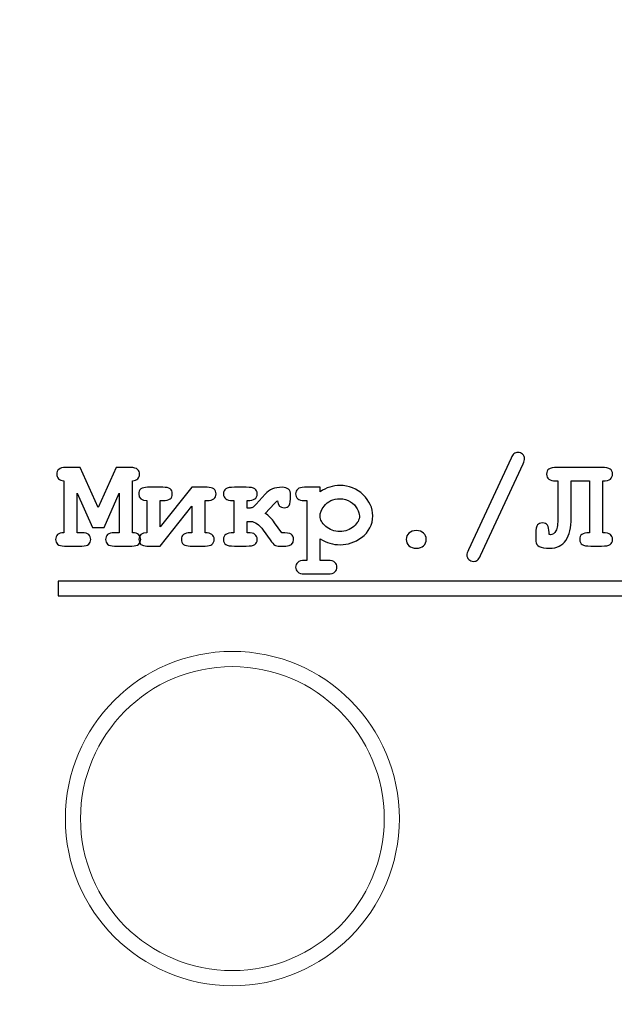
# Model space of a CAD drawing. Units: millimetres. Extents: x -289 to 281, y -466 to 445.
# Drawn here: x 66 to 80, y 17 to 41 of the extents above; entities that cross this region are included whole.
import ezdxf

# ---------------------------------------------------------------- set-up
doc = ezdxf.new("R2010")
doc.units = ezdxf.units.MM
doc.header["$MEASUREMENT"] = 0
doc.layers.add('layer 1', color=7, linetype='Continuous')

msp = doc.modelspace()

# ---------------------------------------------------------------- linework, layer by layer
at = {"layer": 'layer 1', "color": 250, "lineweight": 20}
for points, knots in [([(-232.0208, 260.4737), (-232.0208, 260.4737), (202.7807, 260.4737), (202.7807, 260.4737), (202.7807, 260.4737), (204.2103, 260.4737), (205.3798, 259.2764), (205.3798, 257.8141), (205.3798, 257.8141), (205.3798, 257.8141), (205.3798, -462.8712), (205.3798, -462.8712), (205.3798, -462.8712), (205.3798, -464.3336), (204.2098, -465.5308), (202.7807, -465.5308), (202.7807, -465.5308), (202.7807, -465.5308), (-232.0208, -465.5308), (-232.0208, -465.5308), (-232.0208, -465.5308), (-233.4499, -465.5308), (-234.62, -464.3341), (-234.62, -462.8712), (-234.62, -462.8712), (-234.62, -462.8712), (-234.62, 257.8141), (-234.62, 257.8141), (-234.62, 257.8141), (-234.62, 259.2769), (-233.4504, 260.4737), (-232.0208, 260.4737)], [0, 0, 0, 0, 0.125, 0.125, 0.125, 0.125, 0.25, 0.25, 0.25, 0.25, 0.375, 0.375, 0.375, 0.375, 0.5, 0.5, 0.5, 0.5, 0.625, 0.625, 0.625, 0.625, 0.75, 0.75, 0.75, 0.75, 0.875, 0.875, 0.875, 0.875, 1, 1, 1, 1]), ([(70.7641, 25.9231), (72.9729, 25.9231), (74.7641, 24.1319), (74.7641, 21.9231), (74.7641, 21.9231), (74.7641, 19.7143), (72.9729, 17.9231), (70.7641, 17.9231), (70.7641, 17.9231), (68.5553, 17.9231), (66.7641, 19.7143), (66.7641, 21.9231), (66.7641, 21.9231), (66.7641, 24.1319), (68.5553, 25.9231), (70.7641, 25.9231)], [0, 0, 0, 0, 0.25, 0.25, 0.25, 0.25, 0.5, 0.5, 0.5, 0.5, 0.75, 0.75, 0.75, 0.75, 1, 1, 1, 1]), ([(70.7641, 25.5595), (72.7721, 25.5595), (74.4004, 23.9311), (74.4004, 21.9231), (74.4004, 21.9231), (74.4004, 19.9151), (72.7721, 18.2868), (70.7641, 18.2868), (70.7641, 18.2868), (68.7561, 18.2868), (67.1277, 19.9151), (67.1277, 21.9231), (67.1277, 21.9231), (67.1277, 23.9311), (68.7561, 25.5595), (70.7641, 25.5595)], [0, 0, 0, 0, 0.25, 0.25, 0.25, 0.25, 0.5, 0.5, 0.5, 0.5, 0.75, 0.75, 0.75, 0.75, 1, 1, 1, 1])]:
    msp.add_open_spline(points, degree=3, knots=knots, dxfattribs=at)
at = {"layer": 'layer 1', "color": 250, "lineweight": 9}
for points, knots in [([(-230.3317, 258.7699), (-230.3317, 258.7699), (201.0916, 258.7699), (201.0916, 258.7699), (201.0916, 258.7699), (202.5152, 258.7699), (203.6798, 257.5762), (203.6798, 256.1178), (203.6798, 256.1178), (203.6798, 256.1178), (203.6798, -461.1798), (203.6798, -461.1798), (203.6798, -461.1798), (203.6798, -462.6381), (202.5148, -463.8319), (201.0916, -463.8319), (201.0916, -463.8319), (201.0916, -463.8319), (-230.3317, -463.8319), (-230.3317, -463.8319), (-230.3317, -463.8319), (-231.7549, -463.8319), (-232.92, -462.6385), (-232.92, -461.1798), (-232.92, -461.1798), (-232.92, -461.1798), (-232.92, 256.1178), (-232.92, 256.1178), (-232.92, 256.1178), (-232.92, 257.5766), (-231.7553, 258.7699), (-230.3317, 258.7699)], [0, 0, 0, 0, 0.125, 0.125, 0.125, 0.125, 0.25, 0.25, 0.25, 0.25, 0.375, 0.375, 0.375, 0.375, 0.5, 0.5, 0.5, 0.5, 0.625, 0.625, 0.625, 0.625, 0.75, 0.75, 0.75, 0.75, 0.875, 0.875, 0.875, 0.875, 1, 1, 1, 1]), ([(-189.6055, 145.4688), (-189.6055, 145.4688), (160.3798, 145.4688), (160.3798, 145.4688), (160.3798, 145.4688), (160.3798, 145.4688), (160.3798, -64.5312), (160.3798, -64.5312), (160.3798, -64.5312), (160.3798, -64.5312), (-189.6055, -64.5312), (-189.6055, -64.5312), (-189.6055, -64.5312), (-189.6055, -64.5312), (-189.6055, 145.4688), (-189.6055, 145.4688)], [0, 0, 0, 0, 0.25, 0.25, 0.25, 0.25, 0.5, 0.5, 0.5, 0.5, 0.75, 0.75, 0.75, 0.75, 1, 1, 1, 1])]:
    msp.add_open_spline(points, degree=3, knots=knots, dxfattribs=at)
at = {"layer": 'layer 1', "color": 250}
for points, knots in [([(77.7252, 30.4128), (77.7252, 30.4128), (76.7066, 28.2173), (76.7066, 28.2173), (76.7066, 28.2173), (76.6806, 28.1628), (76.6579, 28.1268), (76.6367, 28.1104), (76.6367, 28.1104), (76.6103, 28.0887), (76.5774, 28.0781), (76.5393, 28.0781), (76.5393, 28.0781), (76.496, 28.0781), (76.4584, 28.0935), (76.4266, 28.1242), (76.4266, 28.1242), (76.3954, 28.1554), (76.3795, 28.1903), (76.3795, 28.23), (76.3795, 28.23), (76.3795, 28.2575), (76.3922, 28.2988), (76.4166, 28.3523), (76.4166, 28.3523), (76.4166, 28.3523), (77.4384, 30.5462), (77.4384, 30.5462), (77.4384, 30.5462), (77.4643, 30.6007), (77.4871, 30.6367), (77.5067, 30.6531), (77.5067, 30.6531), (77.5347, 30.6748), (77.567, 30.6854), (77.6046, 30.6854), (77.6046, 30.6854), (77.648, 30.6854), (77.685, 30.6705), (77.7162, 30.6398), (77.7162, 30.6398), (77.7469, 30.6092), (77.7623, 30.5742), (77.7623, 30.5351), (77.7623, 30.5351), (77.7623, 30.507), (77.7501, 30.4663), (77.7252, 30.4128)], [0, 0, 0, 0, 0.0833333, 0.0833333, 0.0833333, 0.0833333, 0.1666667, 0.1666667, 0.1666667, 0.1666667, 0.25, 0.25, 0.25, 0.25, 0.3333333, 0.3333333, 0.3333333, 0.3333333, 0.4166667, 0.4166667, 0.4166667, 0.4166667, 0.5, 0.5, 0.5, 0.5, 0.5833333, 0.5833333, 0.5833333, 0.5833333, 0.6666667, 0.6666667, 0.6666667, 0.6666667, 0.75, 0.75, 0.75, 0.75, 0.8333333, 0.8333333, 0.8333333, 0.8333333, 0.9166667, 0.9166667, 0.9166667, 0.9166667, 1, 1, 1, 1]), ([(67.0457, 29.709), (67.0457, 29.709), (67.0457, 28.7618), (67.0457, 28.7618), (67.0457, 28.7618), (67.0457, 28.7618), (67.1605, 28.7618), (67.1605, 28.7618), (67.1605, 28.7618), (67.2373, 28.7618), (67.2918, 28.747), (67.3241, 28.7174), (67.3241, 28.7174), (67.3569, 28.6877), (67.3733, 28.6496), (67.3733, 28.602), (67.3733, 28.602), (67.3733, 28.5555), (67.3569, 28.5174), (67.3241, 28.4883), (67.3241, 28.4883), (67.2918, 28.4586), (67.2373, 28.4438), (67.1605, 28.4438), (67.1605, 28.4438), (67.1605, 28.4438), (66.7436, 28.4438), (66.7436, 28.4438), (66.7436, 28.4438), (66.6674, 28.4438), (66.6123, 28.4586), (66.58, 28.4883), (66.58, 28.4883), (66.5472, 28.5174), (66.5314, 28.556), (66.5314, 28.6036), (66.5314, 28.6036), (66.5314, 28.6502), (66.5472, 28.6877), (66.579, 28.7174), (66.579, 28.7174), (66.6113, 28.747), (66.661, 28.7618), (66.7282, 28.7618), (66.7282, 28.7618), (66.7282, 28.7618), (66.7282, 30.0048), (66.7282, 30.0048), (66.7282, 30.0048), (66.6721, 30.0101), (66.6303, 30.0271), (66.6017, 30.0562), (66.6017, 30.0562), (66.5732, 30.0853), (66.5589, 30.1213), (66.5589, 30.1647), (66.5589, 30.1647), (66.5589, 30.2123), (66.5753, 30.2509), (66.6081, 30.28), (66.6081, 30.28), (66.6404, 30.3096), (66.6949, 30.3245), (66.7716, 30.3245), (66.7716, 30.3245), (66.7716, 30.3245), (67.1203, 30.3229), (67.1203, 30.3229), (67.1203, 30.3229), (67.1203, 30.3229), (67.5527, 29.3661), (67.5527, 29.3661), (67.5527, 29.3661), (67.5527, 29.3661), (67.9776, 30.3245), (67.9776, 30.3245), (67.9776, 30.3245), (67.9776, 30.3245), (68.3295, 30.3229), (68.3295, 30.3229), (68.3295, 30.3229), (68.4062, 30.3229), (68.4607, 30.3081), (68.493, 30.2795), (68.493, 30.2795), (68.5258, 30.2504), (68.5417, 30.2123), (68.5417, 30.1647), (68.5417, 30.1647), (68.5417, 30.1213), (68.5274, 30.0853), (68.4983, 30.0562), (68.4983, 30.0562), (68.4697, 30.0271), (68.4279, 30.0101), (68.3729, 30.0048), (68.3729, 30.0048), (68.3729, 30.0048), (68.3729, 28.7618), (68.3729, 28.7618), (68.3729, 28.7618), (68.4401, 28.7618), (68.4898, 28.7465), (68.5216, 28.7169), (68.5216, 28.7169), (68.5538, 28.6867), (68.5697, 28.6486), (68.5697, 28.602), (68.5697, 28.602), (68.5697, 28.5555), (68.5533, 28.5174), (68.521, 28.4883), (68.521, 28.4883), (68.4882, 28.4586), (68.4337, 28.4438), (68.3575, 28.4438), (68.3575, 28.4438), (68.3575, 28.4438), (67.9389, 28.4438), (67.9389, 28.4438), (67.9389, 28.4438), (67.8633, 28.4438), (67.8093, 28.4586), (67.777, 28.4883), (67.777, 28.4883), (67.7442, 28.5174), (67.7278, 28.556), (67.7278, 28.6036), (67.7278, 28.6036), (67.7278, 28.6502), (67.7442, 28.6877), (67.777, 28.7174), (67.777, 28.7174), (67.8093, 28.747), (67.8633, 28.7618), (67.9389, 28.7618), (67.9389, 28.7618), (67.9389, 28.7618), (68.0554, 28.7618), (68.0554, 28.7618), (68.0554, 28.7618), (68.0554, 28.7618), (68.0554, 29.709), (68.0554, 29.709), (68.0554, 29.709), (68.0554, 29.709), (67.6908, 28.8904), (67.6908, 28.8904), (67.6908, 28.8904), (67.6908, 28.8904), (67.4151, 28.8904), (67.4151, 28.8904), (67.4151, 28.8904), (67.4151, 28.8904), (67.0457, 29.709), (67.0457, 29.709)], [0, 0, 0, 0, 0.025641, 0.025641, 0.025641, 0.025641, 0.0512821, 0.0512821, 0.0512821, 0.0512821, 0.0769231, 0.0769231, 0.0769231, 0.0769231, 0.1025641, 0.1025641, 0.1025641, 0.1025641, 0.1282051, 0.1282051, 0.1282051, 0.1282051, 0.1538462, 0.1538462, 0.1538462, 0.1538462, 0.1794872, 0.1794872, 0.1794872, 0.1794872, 0.2051282, 0.2051282, 0.2051282, 0.2051282, 0.2307692, 0.2307692, 0.2307692, 0.2307692, 0.2564103, 0.2564103, 0.2564103, 0.2564103, 0.2820513, 0.2820513, 0.2820513, 0.2820513, 0.3076923, 0.3076923, 0.3076923, 0.3076923, 0.3333333, 0.3333333, 0.3333333, 0.3333333, 0.3589744, 0.3589744, 0.3589744, 0.3589744, 0.3846154, 0.3846154, 0.3846154, 0.3846154, 0.4102564, 0.4102564, 0.4102564, 0.4102564, 0.4358974, 0.4358974, 0.4358974, 0.4358974, 0.4615385, 0.4615385, 0.4615385, 0.4615385, 0.4871795, 0.4871795, 0.4871795, 0.4871795, 0.5128205, 0.5128205, 0.5128205, 0.5128205, 0.5384615, 0.5384615, 0.5384615, 0.5384615, 0.5641026, 0.5641026, 0.5641026, 0.5641026, 0.5897436, 0.5897436, 0.5897436, 0.5897436, 0.6153846, 0.6153846, 0.6153846, 0.6153846, 0.6410256, 0.6410256, 0.6410256, 0.6410256, 0.6666667, 0.6666667, 0.6666667, 0.6666667, 0.6923077, 0.6923077, 0.6923077, 0.6923077, 0.7179487, 0.7179487, 0.7179487, 0.7179487, 0.7435897, 0.7435897, 0.7435897, 0.7435897, 0.7692308, 0.7692308, 0.7692308, 0.7692308, 0.7948718, 0.7948718, 0.7948718, 0.7948718, 0.8205128, 0.8205128, 0.8205128, 0.8205128, 0.8461538, 0.8461538, 0.8461538, 0.8461538, 0.8717949, 0.8717949, 0.8717949, 0.8717949, 0.8974359, 0.8974359, 0.8974359, 0.8974359, 0.9230769, 0.9230769, 0.9230769, 0.9230769, 0.9487179, 0.9487179, 0.9487179, 0.9487179, 0.974359, 0.974359, 0.974359, 0.974359, 1, 1, 1, 1]), ([(79.6339, 30.0048), (79.6339, 30.0048), (79.6339, 28.7618), (79.6339, 28.7618), (79.6339, 28.7618), (79.7217, 28.7618), (79.7826, 28.7481), (79.817, 28.7211), (79.817, 28.7211), (79.8508, 28.6946), (79.8678, 28.6549), (79.8678, 28.6036), (79.8678, 28.6036), (79.8678, 28.5454), (79.8498, 28.5047), (79.8127, 28.4803), (79.8127, 28.4803), (79.7762, 28.456), (79.7064, 28.4438), (79.6027, 28.4438), (79.6027, 28.4438), (79.6027, 28.4438), (79.3487, 28.4438), (79.3487, 28.4438), (79.3487, 28.4438), (79.2455, 28.4438), (79.1751, 28.4554), (79.1386, 28.4793), (79.1386, 28.4793), (79.1021, 28.5031), (79.0836, 28.5443), (79.0836, 28.6036), (79.0836, 28.6036), (79.0836, 28.6581), (79.101, 28.6983), (79.1365, 28.7237), (79.1365, 28.7237), (79.1714, 28.7491), (79.2312, 28.7618), (79.3159, 28.7618), (79.3159, 28.7618), (79.3159, 28.7618), (79.3159, 30.0048), (79.3159, 30.0048), (79.3159, 30.0048), (79.3159, 30.0048), (78.8804, 30.0048), (78.8804, 30.0048), (78.8804, 30.0048), (78.8804, 30.0048), (78.8804, 29.1195), (78.8804, 29.1195), (78.8804, 29.1195), (78.8804, 28.8862), (78.837, 28.7068), (78.7496, 28.5809), (78.7496, 28.5809), (78.6623, 28.4554), (78.5337, 28.3925), (78.3644, 28.3925), (78.3644, 28.3925), (78.1422, 28.3925), (78.031, 28.4475), (78.031, 28.557), (78.031, 28.557), (78.031, 28.557), (78.031, 28.7491), (78.031, 28.7491), (78.031, 28.7491), (78.031, 28.8497), (78.0443, 28.9163), (78.0713, 28.9492), (78.0713, 28.9492), (78.0982, 28.9825), (78.1379, 28.9989), (78.1903, 28.9989), (78.1903, 28.9989), (78.2962, 28.9989), (78.3485, 28.9216), (78.3485, 28.7677), (78.3485, 28.7677), (78.3485, 28.7677), (78.3485, 28.7184), (78.3485, 28.7184), (78.3485, 28.7184), (78.3623, 28.7174), (78.3724, 28.7169), (78.3798, 28.7169), (78.3798, 28.7169), (78.4343, 28.7169), (78.4782, 28.7481), (78.5115, 28.811), (78.5115, 28.811), (78.5443, 28.874), (78.5613, 28.9772), (78.5613, 29.1195), (78.5613, 29.1195), (78.5613, 29.1195), (78.5613, 30.0048), (78.5613, 30.0048), (78.5613, 30.0048), (78.5443, 30.0038), (78.5274, 30.0033), (78.5099, 30.0033), (78.5099, 30.0033), (78.3623, 30.0033), (78.2882, 30.0572), (78.2882, 30.1647), (78.2882, 30.1647), (78.2882, 30.2213), (78.3062, 30.262), (78.3427, 30.2864), (78.3427, 30.2864), (78.3787, 30.3107), (78.4491, 30.3229), (78.5533, 30.3229), (78.5533, 30.3229), (78.5533, 30.3229), (79.6027, 30.3229), (79.6027, 30.3229), (79.6027, 30.3229), (79.7053, 30.3229), (79.7752, 30.3107), (79.8122, 30.2869), (79.8122, 30.2869), (79.8493, 30.2631), (79.8678, 30.2223), (79.8678, 30.1647), (79.8678, 30.1647), (79.8678, 30.1139), (79.8508, 30.0747), (79.817, 30.0466), (79.817, 30.0466), (79.7826, 30.0191), (79.7217, 30.0048), (79.6339, 30.0048)], [0, 0, 0, 0, 0.0294118, 0.0294118, 0.0294118, 0.0294118, 0.0588235, 0.0588235, 0.0588235, 0.0588235, 0.0882353, 0.0882353, 0.0882353, 0.0882353, 0.1176471, 0.1176471, 0.1176471, 0.1176471, 0.1470588, 0.1470588, 0.1470588, 0.1470588, 0.1764706, 0.1764706, 0.1764706, 0.1764706, 0.2058824, 0.2058824, 0.2058824, 0.2058824, 0.2352941, 0.2352941, 0.2352941, 0.2352941, 0.2647059, 0.2647059, 0.2647059, 0.2647059, 0.2941176, 0.2941176, 0.2941176, 0.2941176, 0.3235294, 0.3235294, 0.3235294, 0.3235294, 0.3529412, 0.3529412, 0.3529412, 0.3529412, 0.3823529, 0.3823529, 0.3823529, 0.3823529, 0.4117647, 0.4117647, 0.4117647, 0.4117647, 0.4411765, 0.4411765, 0.4411765, 0.4411765, 0.4705882, 0.4705882, 0.4705882, 0.4705882, 0.5, 0.5, 0.5, 0.5, 0.5294118, 0.5294118, 0.5294118, 0.5294118, 0.5588235, 0.5588235, 0.5588235, 0.5588235, 0.5882353, 0.5882353, 0.5882353, 0.5882353, 0.6176471, 0.6176471, 0.6176471, 0.6176471, 0.6470588, 0.6470588, 0.6470588, 0.6470588, 0.6764706, 0.6764706, 0.6764706, 0.6764706, 0.7058824, 0.7058824, 0.7058824, 0.7058824, 0.7352941, 0.7352941, 0.7352941, 0.7352941, 0.7647059, 0.7647059, 0.7647059, 0.7647059, 0.7941176, 0.7941176, 0.7941176, 0.7941176, 0.8235294, 0.8235294, 0.8235294, 0.8235294, 0.8529412, 0.8529412, 0.8529412, 0.8529412, 0.8823529, 0.8823529, 0.8823529, 0.8823529, 0.9117647, 0.9117647, 0.9117647, 0.9117647, 0.9411765, 0.9411765, 0.9411765, 0.9411765, 0.9705882, 0.9705882, 0.9705882, 0.9705882, 1, 1, 1, 1]), ([(68.7189, 28.7618), (68.7189, 28.7618), (68.7189, 29.5339), (68.7189, 29.5339), (68.7189, 29.5339), (68.5877, 29.5339), (68.5221, 29.5863), (68.5221, 29.6916), (68.5221, 29.6916), (68.5221, 29.7985), (68.593, 29.8514), (68.7343, 29.8514), (68.7343, 29.8514), (68.7343, 29.8514), (69.0957, 29.8514), (69.0957, 29.8514), (69.0957, 29.8514), (69.1761, 29.8514), (69.2348, 29.8392), (69.2714, 29.8143), (69.2714, 29.8143), (69.3084, 29.7895), (69.3264, 29.7487), (69.3264, 29.6916), (69.3264, 29.6916), (69.3264, 29.636), (69.3084, 29.5958), (69.2724, 29.5709), (69.2724, 29.5709), (69.2359, 29.5461), (69.1772, 29.5339), (69.0957, 29.5339), (69.0957, 29.5339), (69.0957, 29.5339), (69.0364, 29.5339), (69.0364, 29.5339), (69.0364, 29.5339), (69.0364, 29.5339), (69.0364, 28.9042), (69.0364, 28.9042), (69.0364, 28.9042), (69.0364, 28.9042), (69.7931, 29.8514), (69.7931, 29.8514), (69.7931, 29.8514), (69.7931, 29.8514), (70.1604, 29.8514), (70.1604, 29.8514), (70.1604, 29.8514), (70.3022, 29.8514), (70.3731, 29.7985), (70.3731, 29.6916), (70.3731, 29.6916), (70.3731, 29.5863), (70.3022, 29.5339), (70.1604, 29.5339), (70.1604, 29.5339), (70.1604, 29.5339), (70.1111, 29.5339), (70.1111, 29.5339), (70.1111, 29.5339), (70.1111, 29.5339), (70.1111, 28.7618), (70.1111, 28.7618), (70.1111, 28.7618), (70.2556, 28.7618), (70.3281, 28.7089), (70.3281, 28.6036), (70.3281, 28.6036), (70.3281, 28.4972), (70.2572, 28.4438), (70.1159, 28.4438), (70.1159, 28.4438), (70.1159, 28.4438), (69.7545, 28.4438), (69.7545, 28.4438), (69.7545, 28.4438), (69.6137, 28.4438), (69.5434, 28.4972), (69.5434, 28.6036), (69.5434, 28.6036), (69.5434, 28.7089), (69.6137, 28.7618), (69.7545, 28.7618), (69.7545, 28.7618), (69.7545, 28.7618), (69.7931, 28.7618), (69.7931, 28.7618), (69.7931, 28.7618), (69.7931, 28.7618), (69.7931, 29.3958), (69.7931, 29.3958), (69.7931, 29.3958), (69.7931, 29.3958), (69.0364, 28.4438), (69.0364, 28.4438), (69.0364, 28.4438), (69.0364, 28.4438), (68.7189, 28.4438), (68.7189, 28.4438), (68.7189, 28.4438), (68.5898, 28.4438), (68.5252, 28.4972), (68.5252, 28.6036), (68.5252, 28.6036), (68.5252, 28.7089), (68.5898, 28.7618), (68.7189, 28.7618)], [0, 0, 0, 0, 0.037037, 0.037037, 0.037037, 0.037037, 0.0740741, 0.0740741, 0.0740741, 0.0740741, 0.1111111, 0.1111111, 0.1111111, 0.1111111, 0.1481481, 0.1481481, 0.1481481, 0.1481481, 0.1851852, 0.1851852, 0.1851852, 0.1851852, 0.2222222, 0.2222222, 0.2222222, 0.2222222, 0.2592593, 0.2592593, 0.2592593, 0.2592593, 0.2962963, 0.2962963, 0.2962963, 0.2962963, 0.3333333, 0.3333333, 0.3333333, 0.3333333, 0.3703704, 0.3703704, 0.3703704, 0.3703704, 0.4074074, 0.4074074, 0.4074074, 0.4074074, 0.4444444, 0.4444444, 0.4444444, 0.4444444, 0.4814815, 0.4814815, 0.4814815, 0.4814815, 0.5185185, 0.5185185, 0.5185185, 0.5185185, 0.5555556, 0.5555556, 0.5555556, 0.5555556, 0.5925926, 0.5925926, 0.5925926, 0.5925926, 0.6296296, 0.6296296, 0.6296296, 0.6296296, 0.6666667, 0.6666667, 0.6666667, 0.6666667, 0.7037037, 0.7037037, 0.7037037, 0.7037037, 0.7407407, 0.7407407, 0.7407407, 0.7407407, 0.7777778, 0.7777778, 0.7777778, 0.7777778, 0.8148148, 0.8148148, 0.8148148, 0.8148148, 0.8518519, 0.8518519, 0.8518519, 0.8518519, 0.8888889, 0.8888889, 0.8888889, 0.8888889, 0.9259259, 0.9259259, 0.9259259, 0.9259259, 0.962963, 0.962963, 0.962963, 0.962963, 1, 1, 1, 1]), ([(71.8415, 29.5259), (71.8267, 29.5175), (71.805, 29.4974), (71.7764, 29.4656), (71.7764, 29.4656), (71.7764, 29.4656), (71.5499, 29.227), (71.5499, 29.227), (71.5499, 29.227), (71.6325, 29.1741), (71.7081, 29.0989), (71.7764, 29.0021), (71.7764, 29.0021), (71.7764, 29.0021), (71.9452, 28.7618), (71.9452, 28.7618), (71.9452, 28.7618), (72.059, 28.7618), (72.1347, 28.7502), (72.1733, 28.7274), (72.1733, 28.7274), (72.2114, 28.7047), (72.2304, 28.6634), (72.2304, 28.6036), (72.2304, 28.6036), (72.2304, 28.4972), (72.168, 28.4438), (72.0431, 28.4438), (72.0431, 28.4438), (72.0431, 28.4438), (71.9002, 28.4438), (71.9002, 28.4438), (71.9002, 28.4438), (71.8436, 28.4438), (71.8029, 28.4517), (71.7791, 28.4671), (71.7791, 28.4671), (71.7558, 28.4824), (71.7182, 28.5253), (71.6679, 28.5957), (71.6679, 28.5957), (71.6679, 28.5957), (71.5049, 28.8222), (71.5049, 28.8222), (71.5049, 28.8222), (71.4044, 28.9624), (71.306, 29.0328), (71.2086, 29.0328), (71.2086, 29.0328), (71.2086, 29.0328), (71.116, 29.0328), (71.116, 29.0328), (71.116, 29.0328), (71.116, 29.0328), (71.116, 28.7618), (71.116, 28.7618), (71.116, 28.7618), (71.125, 28.7629), (71.1345, 28.7634), (71.1435, 28.7634), (71.1435, 28.7634), (71.2875, 28.7634), (71.3594, 28.71), (71.3594, 28.6036), (71.3594, 28.6036), (71.3594, 28.5454), (71.3409, 28.5047), (71.3049, 28.4803), (71.3049, 28.4803), (71.2689, 28.456), (71.1986, 28.4438), (71.0943, 28.4438), (71.0943, 28.4438), (71.0943, 28.4438), (70.8165, 28.4438), (70.8165, 28.4438), (70.8165, 28.4438), (70.7133, 28.4438), (70.6435, 28.4554), (70.6064, 28.4793), (70.6064, 28.4793), (70.5699, 28.5031), (70.5514, 28.5443), (70.5514, 28.6036), (70.5514, 28.6036), (70.5514, 28.6592), (70.5694, 28.6994), (70.6059, 28.7243), (70.6059, 28.7243), (70.6419, 28.7491), (70.7059, 28.7618), (70.798, 28.7618), (70.798, 28.7618), (70.798, 28.7618), (70.798, 29.5339), (70.798, 29.5339), (70.798, 29.5339), (70.7874, 29.5328), (70.7773, 29.5323), (70.7668, 29.5323), (70.7668, 29.5323), (70.6234, 29.5323), (70.5514, 29.5852), (70.5514, 29.6916), (70.5514, 29.6916), (70.5514, 29.7498), (70.5694, 29.7905), (70.6059, 29.8149), (70.6059, 29.8149), (70.6419, 29.8392), (70.7123, 29.8514), (70.8165, 29.8514), (70.8165, 29.8514), (70.8165, 29.8514), (71.0943, 29.8514), (71.0943, 29.8514), (71.0943, 29.8514), (71.1975, 29.8514), (71.2673, 29.8392), (71.3044, 29.8149), (71.3044, 29.8149), (71.3409, 29.7905), (71.3594, 29.7498), (71.3594, 29.6916), (71.3594, 29.6916), (71.3594, 29.636), (71.3414, 29.5958), (71.3054, 29.5709), (71.3054, 29.5709), (71.27, 29.5461), (71.2065, 29.5339), (71.116, 29.5339), (71.116, 29.5339), (71.116, 29.5339), (71.116, 29.3524), (71.116, 29.3524), (71.116, 29.3524), (71.116, 29.3524), (71.1636, 29.3524), (71.1636, 29.3524), (71.1636, 29.3524), (71.197, 29.3524), (71.224, 29.3571), (71.2451, 29.3672), (71.2451, 29.3672), (71.2663, 29.3767), (71.297, 29.4042), (71.3377, 29.4497), (71.3377, 29.4497), (71.3377, 29.4497), (71.5499, 29.6889), (71.5499, 29.6889), (71.5499, 29.6889), (71.6462, 29.7974), (71.7801, 29.8514), (71.9531, 29.8514), (71.9531, 29.8514), (72.0902, 29.8514), (72.159, 29.7889), (72.159, 29.6641), (72.159, 29.6641), (72.159, 29.5349), (72.1474, 29.4519), (72.1241, 29.4159), (72.1241, 29.4159), (72.1008, 29.3799), (72.06, 29.3614), (72.0008, 29.3614), (72.0008, 29.3614), (71.9113, 29.3614), (71.8579, 29.4164), (71.8415, 29.5259)], [0, 0, 0, 0, 0.0232558, 0.0232558, 0.0232558, 0.0232558, 0.0465116, 0.0465116, 0.0465116, 0.0465116, 0.0697674, 0.0697674, 0.0697674, 0.0697674, 0.0930233, 0.0930233, 0.0930233, 0.0930233, 0.1162791, 0.1162791, 0.1162791, 0.1162791, 0.1395349, 0.1395349, 0.1395349, 0.1395349, 0.1627907, 0.1627907, 0.1627907, 0.1627907, 0.1860465, 0.1860465, 0.1860465, 0.1860465, 0.2093023, 0.2093023, 0.2093023, 0.2093023, 0.2325581, 0.2325581, 0.2325581, 0.2325581, 0.255814, 0.255814, 0.255814, 0.255814, 0.2790698, 0.2790698, 0.2790698, 0.2790698, 0.3023256, 0.3023256, 0.3023256, 0.3023256, 0.3255814, 0.3255814, 0.3255814, 0.3255814, 0.3488372, 0.3488372, 0.3488372, 0.3488372, 0.372093, 0.372093, 0.372093, 0.372093, 0.3953488, 0.3953488, 0.3953488, 0.3953488, 0.4186047, 0.4186047, 0.4186047, 0.4186047, 0.4418605, 0.4418605, 0.4418605, 0.4418605, 0.4651163, 0.4651163, 0.4651163, 0.4651163, 0.4883721, 0.4883721, 0.4883721, 0.4883721, 0.5116279, 0.5116279, 0.5116279, 0.5116279, 0.5348837, 0.5348837, 0.5348837, 0.5348837, 0.5581395, 0.5581395, 0.5581395, 0.5581395, 0.5813953, 0.5813953, 0.5813953, 0.5813953, 0.6046512, 0.6046512, 0.6046512, 0.6046512, 0.627907, 0.627907, 0.627907, 0.627907, 0.6511628, 0.6511628, 0.6511628, 0.6511628, 0.6744186, 0.6744186, 0.6744186, 0.6744186, 0.6976744, 0.6976744, 0.6976744, 0.6976744, 0.7209302, 0.7209302, 0.7209302, 0.7209302, 0.744186, 0.744186, 0.744186, 0.744186, 0.7674419, 0.7674419, 0.7674419, 0.7674419, 0.7906977, 0.7906977, 0.7906977, 0.7906977, 0.8139535, 0.8139535, 0.8139535, 0.8139535, 0.8372093, 0.8372093, 0.8372093, 0.8372093, 0.8604651, 0.8604651, 0.8604651, 0.8604651, 0.8837209, 0.8837209, 0.8837209, 0.8837209, 0.9069767, 0.9069767, 0.9069767, 0.9069767, 0.9302326, 0.9302326, 0.9302326, 0.9302326, 0.9534884, 0.9534884, 0.9534884, 0.9534884, 0.9767442, 0.9767442, 0.9767442, 0.9767442, 1, 1, 1, 1]), ([(72.8649, 28.619), (72.8649, 28.619), (72.8649, 28.0983), (72.8649, 28.0983), (72.8649, 28.0983), (72.8649, 28.0983), (73.0554, 28.0983), (73.0554, 28.0983), (73.0554, 28.0983), (73.1321, 28.0983), (73.1866, 28.0834), (73.2189, 28.0538), (73.2189, 28.0538), (73.2517, 28.0247), (73.2676, 27.9861), (73.2676, 27.9384), (73.2676, 27.9384), (73.2676, 27.8919), (73.2517, 27.8538), (73.2189, 27.8247), (73.2189, 27.8247), (73.1866, 27.795), (73.1321, 27.7802), (73.0554, 27.7802), (73.0554, 27.7802), (73.0554, 27.7802), (72.4929, 27.7802), (72.4929, 27.7802), (72.4929, 27.7802), (72.4161, 27.7802), (72.3616, 27.795), (72.3288, 27.8247), (72.3288, 27.8247), (72.2965, 27.8538), (72.2801, 27.8919), (72.2801, 27.9384), (72.2801, 27.9384), (72.2801, 27.9861), (72.2965, 28.0247), (72.3299, 28.0538), (72.3299, 28.0538), (72.3627, 28.0834), (72.4172, 28.0983), (72.4929, 28.0983), (72.4929, 28.0983), (72.4929, 28.0983), (72.5468, 28.0983), (72.5468, 28.0983), (72.5468, 28.0983), (72.5468, 28.0983), (72.5468, 29.5339), (72.5468, 29.5339), (72.5468, 29.5339), (72.5468, 29.5339), (72.4929, 29.5339), (72.4929, 29.5339), (72.4929, 29.5339), (72.4161, 29.5339), (72.3616, 29.5482), (72.3288, 29.5778), (72.3288, 29.5778), (72.2965, 29.6074), (72.2801, 29.6455), (72.2801, 29.6932), (72.2801, 29.6932), (72.2801, 29.7397), (72.2965, 29.7778), (72.3288, 29.8075), (72.3288, 29.8075), (72.3616, 29.8366), (72.4161, 29.8514), (72.4929, 29.8514), (72.4929, 29.8514), (72.4929, 29.8514), (72.8649, 29.8514), (72.8649, 29.8514), (72.8649, 29.8514), (72.8649, 29.8514), (72.8649, 29.7429), (72.8649, 29.7429), (72.8649, 29.7429), (72.939, 29.7937), (73.0162, 29.8313), (73.0956, 29.8561), (73.0956, 29.8561), (73.1755, 29.881), (73.257, 29.8932), (73.3406, 29.8932), (73.3406, 29.8932), (73.5576, 29.8932), (73.7428, 29.8196), (73.8957, 29.6725), (73.8957, 29.6725), (74.0486, 29.5249), (74.1253, 29.3566), (74.1253, 29.1661), (74.1253, 29.1661), (74.1253, 28.9566), (74.0349, 28.7835), (73.8539, 28.647), (73.8539, 28.647), (73.7031, 28.5332), (73.5327, 28.4766), (73.3438, 28.4766), (73.3438, 28.4766), (73.2623, 28.4766), (73.1813, 28.4883), (73.1019, 28.5121), (73.1019, 28.5121), (73.0226, 28.5359), (72.9432, 28.5713), (72.8649, 28.619)], [0, 0, 0, 0, 0.0357143, 0.0357143, 0.0357143, 0.0357143, 0.0714286, 0.0714286, 0.0714286, 0.0714286, 0.1071429, 0.1071429, 0.1071429, 0.1071429, 0.1428571, 0.1428571, 0.1428571, 0.1428571, 0.1785714, 0.1785714, 0.1785714, 0.1785714, 0.2142857, 0.2142857, 0.2142857, 0.2142857, 0.25, 0.25, 0.25, 0.25, 0.2857143, 0.2857143, 0.2857143, 0.2857143, 0.3214286, 0.3214286, 0.3214286, 0.3214286, 0.3571429, 0.3571429, 0.3571429, 0.3571429, 0.3928571, 0.3928571, 0.3928571, 0.3928571, 0.4285714, 0.4285714, 0.4285714, 0.4285714, 0.4642857, 0.4642857, 0.4642857, 0.4642857, 0.5, 0.5, 0.5, 0.5, 0.5357143, 0.5357143, 0.5357143, 0.5357143, 0.5714286, 0.5714286, 0.5714286, 0.5714286, 0.6071429, 0.6071429, 0.6071429, 0.6071429, 0.6428571, 0.6428571, 0.6428571, 0.6428571, 0.6785714, 0.6785714, 0.6785714, 0.6785714, 0.7142857, 0.7142857, 0.7142857, 0.7142857, 0.75, 0.75, 0.75, 0.75, 0.7857143, 0.7857143, 0.7857143, 0.7857143, 0.8214286, 0.8214286, 0.8214286, 0.8214286, 0.8571429, 0.8571429, 0.8571429, 0.8571429, 0.8928571, 0.8928571, 0.8928571, 0.8928571, 0.9285714, 0.9285714, 0.9285714, 0.9285714, 0.9642857, 0.9642857, 0.9642857, 0.9642857, 1, 1, 1, 1]), ([(73.8073, 29.1645), (73.8073, 29.209), (73.7899, 29.2656), (73.7544, 29.3344), (73.7544, 29.3344), (73.7195, 29.4032), (73.6655, 29.4603), (73.5925, 29.5064), (73.5925, 29.5064), (73.5195, 29.5524), (73.4343, 29.5757), (73.3358, 29.5757), (73.3358, 29.5757), (73.1776, 29.5757), (73.0522, 29.5159), (72.9591, 29.3974), (72.9591, 29.3974), (72.8961, 29.3153), (72.8649, 29.237), (72.8649, 29.1614), (72.8649, 29.1614), (72.8649, 29.0767), (72.9099, 28.9947), (73.0003, 28.9142), (73.0003, 28.9142), (73.0908, 28.8343), (73.2025, 28.7941), (73.3358, 28.7941), (73.3358, 28.7941), (73.4702, 28.7941), (73.5824, 28.8338), (73.6724, 28.9137), (73.6724, 28.9137), (73.7623, 28.9931), (73.8073, 29.0767), (73.8073, 29.1645)], [0, 0, 0, 0, 0.1111111, 0.1111111, 0.1111111, 0.1111111, 0.2222222, 0.2222222, 0.2222222, 0.2222222, 0.3333333, 0.3333333, 0.3333333, 0.3333333, 0.4444444, 0.4444444, 0.4444444, 0.4444444, 0.5555556, 0.5555556, 0.5555556, 0.5555556, 0.6666667, 0.6666667, 0.6666667, 0.6666667, 0.7777778, 0.7777778, 0.7777778, 0.7777778, 0.8888889, 0.8888889, 0.8888889, 0.8888889, 1, 1, 1, 1]), ([(75.4075, 28.6036), (75.4075, 28.5433), (75.3863, 28.4935), (75.344, 28.4533), (75.344, 28.4533), (75.3017, 28.4126), (75.2429, 28.3925), (75.1688, 28.3925), (75.1688, 28.3925), (75.0942, 28.3925), (75.036, 28.4126), (74.9937, 28.4533), (74.9937, 28.4533), (74.9508, 28.4935), (74.9297, 28.5433), (74.9297, 28.6036), (74.9297, 28.6036), (74.9297, 28.6634), (74.9508, 28.7137), (74.9937, 28.7539), (74.9937, 28.7539), (75.036, 28.7941), (75.0942, 28.8142), (75.1688, 28.8142), (75.1688, 28.8142), (75.2429, 28.8142), (75.3017, 28.7941), (75.344, 28.7539), (75.344, 28.7539), (75.3863, 28.7137), (75.4075, 28.6634), (75.4075, 28.6036)], [0, 0, 0, 0, 0.125, 0.125, 0.125, 0.125, 0.25, 0.25, 0.25, 0.25, 0.375, 0.375, 0.375, 0.375, 0.5, 0.5, 0.5, 0.5, 0.625, 0.625, 0.625, 0.625, 0.75, 0.75, 0.75, 0.75, 0.875, 0.875, 0.875, 0.875, 1, 1, 1, 1]), ([(66.5901, 27.6043), (66.5901, 27.6043), (117.1651, 27.6043), (117.1651, 27.6043), (117.1651, 27.6043), (117.1651, 27.6043), (117.1651, 27.2543), (117.1651, 27.2543), (117.1651, 27.2543), (117.1651, 27.2543), (66.5901, 27.2543), (66.5901, 27.2543), (66.5901, 27.2543), (66.5901, 27.2543), (66.5901, 27.6043), (66.5901, 27.6043)], [0, 0, 0, 0, 0.25, 0.25, 0.25, 0.25, 0.5, 0.5, 0.5, 0.5, 0.75, 0.75, 0.75, 0.75, 1, 1, 1, 1])]:
    msp.add_open_spline(points, degree=3, knots=knots, dxfattribs=at)

doc.saveas('drawing.dxf')
